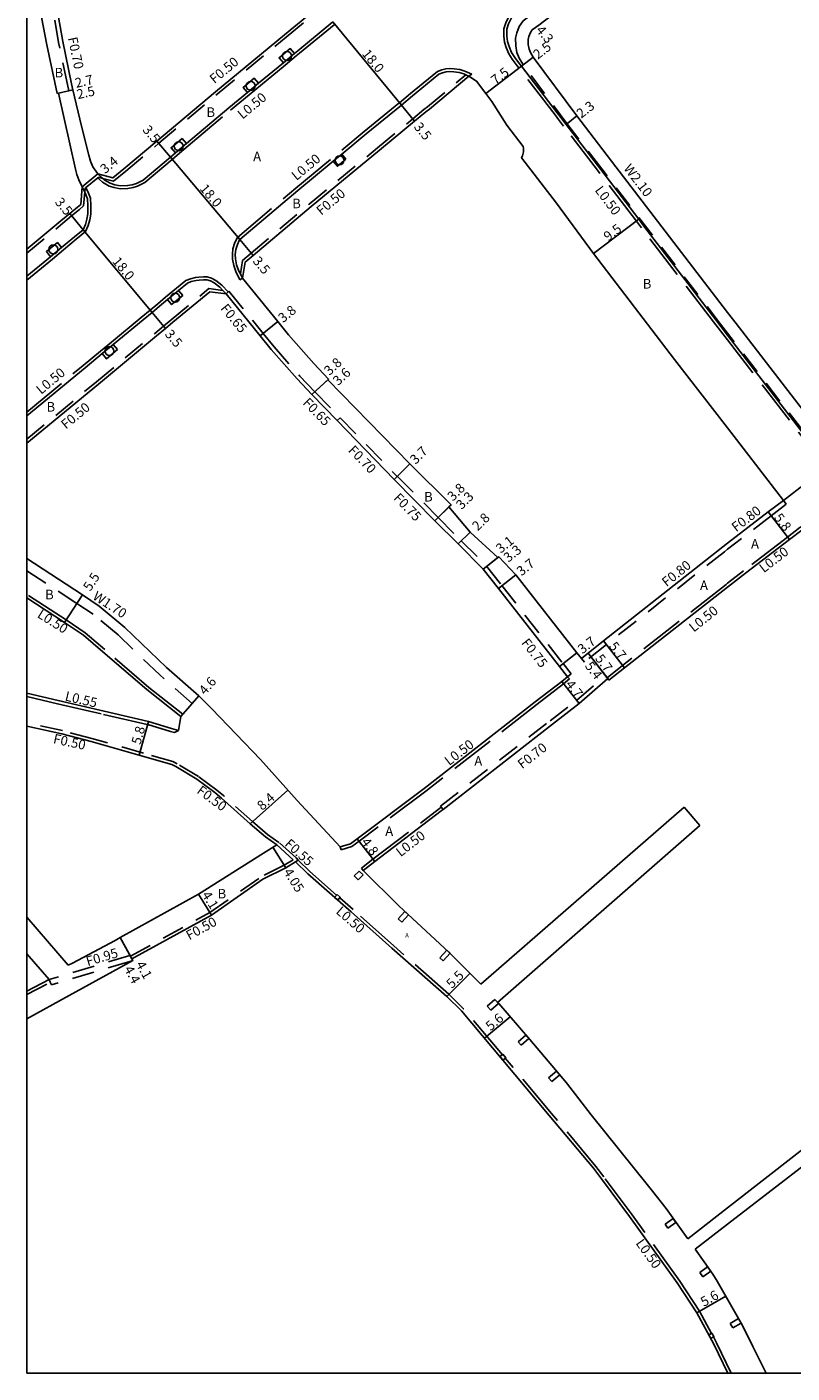
# Model space of a CAD drawing. Units: metres. Extents: x -8801 to -8000, y -114600 to -114000.
# Drawn here: x -8800 to -8672, y -114600 to -114375 of the extents above; entities that cross this region are included whole.
import ezdxf

# ---------------------------------------------------------------- set-up
doc = ezdxf.new("R2010")
doc.units = ezdxf.units.M
doc.header["$LTSCALE"] = 2.5
for name, pattern in [('22320', [2.5, 1.5, -1]), ('22330', [4, 3, -1]), ('51070', [2.5, 1.5, -1])]:
    doc.linetypes.add(name, pattern=pattern)
doc.layers.get('0').update_dxf_attribs({"color": 150, "lineweight": 50})
for name, color, linetype in [('2101000', 7, 'Continuous'), ('2102000', 4, 'Continuous'), ('2102001', 191, 'Continuous'), ('2213000', 3, 'Continuous'), ('2232000', 120, '22320'), ('2233000', 120, '22330'), ('2235000', 4, 'Continuous'), ('2236000', 3, 'Continuous'), ('2238000', 3, 'Continuous'), ('5107000', 4, '51070'), ('9201100', 215, 'Continuous'), ('9201500', 222, 'Continuous'), ('9202100', 82, 'Continuous'), ('9203500', 155, 'Continuous'), ('999', 7, 'Continuous')]:
    doc.layers.add(name, color=color, linetype=linetype)
doc.styles.add('Dm_Anotation', font='txt.shx', dxfattribs={"bigfont": 'pscdm.shx'})

# ---------------------------------------------------------------- blocks, each defined once
blk = doc.blocks.new('223800')
at = {"color": 0}
blk.add_circle((0, 0), 0.75, dxfattribs=at)

msp = doc.modelspace()

# ---------------------------------------------------------------- linework, layer by layer
at = {"layer": '2101000'}
for points in [[(-8682.82, -114422.61), (-8702.2, -114397.33), (-8708, -114389.76), (-8715.32, -114379.91), (-8715.76, -114379.17), (-8716, -114378.57), (-8716.13, -114377.81), (-8716.14, -114376.96), (-8716.03, -114376.45), (-8715.79, -114375.8), (-8715.47, -114375.35), (-8714.4, -114374.55), (-8694.85, -114359.64), (-8689.44, -114355.49), (-8682.82, -114350.36)], [(-8788.13, -114399.46), (-8788.96, -114398.28), (-8789.36, -114397.33), (-8789.65, -114396.33), (-8790.85, -114391.48), (-8792.3, -114385.4), (-8792.52, -114384.38), (-8794.02, -114377.31), (-8796.19, -114365.06), (-8797.43, -114359.24), (-8797.95, -114355.15), (-8797.96, -114353.69), (-8798.03, -114351.9)], [(-8794.93, -114386), (-8796.67, -114377.84), (-8799.03, -114365.63), (-8800, -114360.22)], [(-8788.13, -114399.46), (-8785.64, -114400.13), (-8783.78, -114398.6), (-8778.26, -114393.95), (-8768.48, -114385.71), (-8756.93, -114376.18), (-8751.03, -114371.32), (-8749.18, -114369.8), (-8748.61, -114369.33), (-8748.25, -114366.35)], [(-8763.92, -114416.9), (-8763.47, -114414.18), (-8762.15, -114413.07), (-8752.46, -114404.9), (-8741.04, -114395.47), (-8735.15, -114390.63), (-8733.27, -114389.08), (-8732.68, -114388.6), (-8726.06, -114383.12)], [(-8682.82, -114441.94), (-8691.67, -114430.47), (-8705.24, -114412.76), (-8711.4, -114404.35), (-8717.19, -114396.83), (-8717.27, -114396.73), (-8717.08, -114396.4), (-8716.95, -114395.73), (-8716.95, -114395.19), (-8717.01, -114394.89), (-8719.74, -114391.31), (-8722.24, -114387.31), (-8723.24, -114386.01), (-8724.79, -114383.92), (-8726.06, -114383.12)], [(-8800, -114412.03), (-8794.3, -114407.3), (-8792.84, -114406.09), (-8791.54, -114405), (-8790.99, -114404.55), (-8790.76, -114401.62), (-8791.29, -114400.43), (-8791.63, -114399.54), (-8791.85, -114398.66), (-8794.74, -114385.96), (-8794.93, -114386)], [(-8707.25, -114480.49), (-8708, -114479.52), (-8718.23, -114466.49), (-8721.08, -114463.49), (-8721.23, -114463.62), (-8725.88, -114459.36), (-8729.41, -114455.12), (-8729.06, -114454.77), (-8735.93, -114447.95), (-8749.68, -114433.9), (-8749.53, -114433.76), (-8752.01, -114431.15), (-8756.24, -114426.34), (-8758.05, -114424.12), (-8763.92, -114416.9)], [(-8800, -114444.47), (-8788.05, -114434.59), (-8778.32, -114426.53), (-8776.83, -114425.29), (-8775.57, -114424.24), (-8769.41, -114419.15), (-8766.69, -114419.51)], [(-8766.69, -114419.51), (-8761, -114426.52), (-8759.14, -114428.8), (-8754.81, -114433.71), (-8752.32, -114436.34), (-8748.09, -114440.71), (-8738.55, -114450.56), (-8731.75, -114457.44), (-8727.88, -114461.32), (-8723.66, -114465.55), (-8721.14, -114468.77), (-8710.92, -114481.81), (-8709.56, -114483.54)], [(-8624.59, -114498.17), (-8625, -114497.64), (-8640.47, -114477.44), (-8654.46, -114459.36), (-8660.93, -114451), (-8681.39, -114424.48), (-8682.82, -114422.61)], [(-8673.47, -114454.06), (-8682.82, -114441.94)], [(-8673.47, -114454.06), (-8676, -114455.99), (-8682.82, -114461.2)], [(-8670.4, -114459.01), (-8672.47, -114460.6), (-8679.83, -114466.21), (-8682.82, -114468.55)], [(-8682.82, -114461.2), (-8703.58, -114477.55), (-8707.25, -114480.49)], [(-8771.24, -114486.71), (-8776.64, -114481.99), (-8783.63, -114475.28), (-8787.9, -114471.73), (-8790.69, -114469.87), (-8800, -114463.79)], [(-8682.82, -114468.55), (-8700.07, -114482.04), (-8702.64, -114484.1)], [(-8774.25, -114490.2), (-8779.92, -114485.7), (-8787.29, -114479.38), (-8790.55, -114476.59), (-8793.72, -114474.46), (-8800, -114470.36)], [(-8709.56, -114483.54), (-8710.54, -114484.34), (-8714.97, -114487.76), (-8733.56, -114502.26), (-8744.74, -114510.65), (-8745.86, -114511.5), (-8747.59, -114512.01)], [(-8743.75, -114515.96), (-8741.82, -114514.46), (-8730.7, -114505.99), (-8730.4, -114505.76), (-8712.06, -114491.45), (-8707.64, -114488.04), (-8702.82, -114483.86), (-8702.64, -114484.1)], [(-8800, -114486.3), (-8794.77, -114487.52), (-8787.08, -114489.31), (-8779.64, -114491.03), (-8775.83, -114492.18), (-8774.64, -114492.54)], [(-8769.05, -114488.9), (-8771.24, -114486.71)], [(-8774.64, -114492.54), (-8774.25, -114490.2)], [(-8769.05, -114488.9), (-8760.94, -114497.38), (-8754.8, -114504.23), (-8747.59, -114512.01)], [(-8758.19, -114511.66), (-8760.1, -114510.3), (-8762.63, -114508.13), (-8767.43, -114503.86), (-8768.57, -114502.92), (-8771.57, -114500.69), (-8775.11, -114498.58), (-8775.78, -114498.23), (-8780.65, -114496.8), (-8789.27, -114494.38), (-8794.18, -114493.07), (-8800, -114491.8)], [(-8758.19, -114511.66), (-8760.43, -114513.07), (-8771.31, -114519.92), (-8784.42, -114527.15), (-8785.26, -114527.66), (-8792.4, -114531.43), (-8793.1, -114531.77)], [(-8755.06, -114514.47), (-8756.7, -114515.5), (-8760.52, -114517.41)], [(-8753.02, -114516.52), (-8755.06, -114514.47)], [(-8682.76, -114600), (-8685.09, -114595.17), (-8687.92, -114589.92), (-8691.22, -114584.89), (-8699.18, -114573.84), (-8703.91, -114567.49), (-8705.23, -114565.74), (-8712.63, -114556.9), (-8720.39, -114547.64), (-8727.31, -114539.4), (-8729.78, -114537.01), (-8738.94, -114528.93), (-8745.78, -114522.86), (-8753.02, -114516.52)], [(-8743.75, -114515.96), (-8737.81, -114521.85), (-8729.4, -114529.6), (-8724.06, -114534.93)], [(-8800, -114540.73), (-8792.92, -114536.88), (-8782.29, -114531), (-8782.44, -114530.74), (-8769.14, -114523.41), (-8760.52, -114517.41)], [(-8800, -114536.11), (-8796.3, -114534.19)], [(-8721.27, -114538), (-8721.09, -114538.2), (-8715.87, -114544.23), (-8709.75, -114551.47), (-8705.62, -114556.81), (-8696.26, -114568.44), (-8695.35, -114569.56), (-8693.09, -114572.5), (-8689.47, -114577.56)], [(-8688.25, -114579.26), (-8686.72, -114581.4), (-8685.26, -114583.44), (-8684.55, -114584.65), (-8680.29, -114592.06), (-8678.59, -114595.57), (-8676.71, -114599.22), (-8676.33, -114600)]]:
    msp.add_lwpolyline(points, dxfattribs=at)
at = {"layer": '2102000'}
for points in [[(-8724.06, -114534.93), (-8690.05, -114505.36)], [(-8721.27, -114538), (-8687.44, -114508.42)], [(-8793.1, -114531.77), (-8800, -114523.75)], [(-8796.3, -114534.19), (-8800, -114529.89)], [(-8682.82, -114575.08), (-8661.69, -114558.82), (-8645.41, -114546.24)], [(-8651.35, -114546.24), (-8660.89, -114553.73), (-8660.1, -114554.7), (-8682.82, -114572.38)], [(-8682.82, -114572.38), (-8689.47, -114577.56)], [(-8688.25, -114579.26), (-8682.82, -114575.08)]]:
    msp.add_lwpolyline(points, dxfattribs=at)
at = {"layer": '2102001'}
msp.add_lwpolyline([(-8690.05, -114505.36), (-8687.44, -114508.42)], dxfattribs=at)
at = {"layer": '2213000'}
for points in [[(-8717.18, -114371.27), (-8718.32, -114372.33), (-8718.97, -114373.37), (-8719.45, -114374.37), (-8719.71, -114375.26), (-8719.75, -114376.39), (-8719.64, -114377.32), (-8719.35, -114378.14), (-8718.93, -114379.15), (-8718.4, -114379.99), (-8717.6, -114381.05)], [(-8788.13, -114399.46), (-8787.59, -114399.98), (-8787.32, -114400.2), (-8787.06, -114400.41), (-8786.05, -114401.01), (-8785.28, -114401.25), (-8784.38, -114401.42), (-8783.16, -114401.4), (-8782.38, -114401.25), (-8781.69, -114401.03), (-8780.57, -114400.47), (-8776.01, -114396.63), (-8775.17, -114395.92), (-8773.33, -114394.37), (-8766.24, -114388.39), (-8763.12, -114385.82), (-8761.27, -114384.29), (-8757.11, -114380.86), (-8755.26, -114379.33), (-8754.71, -114378.88), (-8748.81, -114374.02)], [(-8682.82, -114426.39), (-8684.74, -114423.87), (-8696.8, -114408.17), (-8697.66, -114407.03), (-8704.02, -114398.72), (-8709.82, -114391.16), (-8710.7, -114390.02), (-8711.29, -114389.24), (-8717.3, -114381.44), (-8717.6, -114381.05)], [(-8763.92, -114416.9), (-8764.3, -114416.17), (-8764.54, -114415.73), (-8764.92, -114414.67), (-8765.1, -114413.63), (-8765.14, -114412.9), (-8765.04, -114412.1), (-8764.8, -114411.23), (-8764.51, -114410.57), (-8764.41, -114410.39), (-8754.71, -114402.22), (-8748.77, -114397.32), (-8747.35, -114396.14), (-8743.26, -114392.77), (-8737.37, -114387.93), (-8735.5, -114386.38), (-8734.91, -114385.9), (-8731.09, -114382.74), (-8730.49, -114382.52), (-8729.86, -114382.38), (-8729.28, -114382.32), (-8728.58, -114382.38), (-8727.68, -114382.5), (-8726.94, -114382.73), (-8726.57, -114382.9), (-8726.06, -114383.12)], [(-8800, -114416.57), (-8796.05, -114413.3), (-8794.2, -114411.77), (-8792.06, -114409.99), (-8790.6, -114408.78), (-8790.21, -114407.89), (-8789.96, -114407.02), (-8789.83, -114406.15), (-8789.8, -114404.74), (-8789.85, -114403.6), (-8790.26, -114402.59), (-8790.76, -114401.62)], [(-8800, -114439.93), (-8790.28, -114431.89), (-8787.4, -114429.51), (-8785.55, -114427.98), (-8780.55, -114423.84), (-8779.07, -114422.6), (-8777.81, -114421.55), (-8776.49, -114420.46), (-8774.64, -114418.93), (-8773.16, -114417.71), (-8772.5, -114417.45), (-8771.7, -114417.28), (-8771.18, -114417.2), (-8770.45, -114417.16), (-8769.91, -114417.16), (-8769.32, -114417.33), (-8768.7, -114417.67), (-8767.75, -114418.41), (-8767.25, -114418.93), (-8766.69, -114419.51)], [(-8626.47, -114499.49), (-8626.82, -114499.04), (-8642.3, -114478.84), (-8656.28, -114460.77), (-8662.75, -114452.41), (-8665.95, -114448.26), (-8682.82, -114426.39)]]:
    msp.add_lwpolyline(points, dxfattribs=at)
at = {"layer": '2232000'}
for points in [[(-8792.98, -114385.56), (-8793.2, -114384.52), (-8794.7, -114377.45), (-8796.88, -114365.18), (-8798.12, -114359.35), (-8798.65, -114355.23), (-8798.66, -114353.72), (-8798.73, -114351.85)], [(-8788.01, -114400.01), (-8787.32, -114400.2), (-8785.52, -114400.68), (-8783.46, -114398.98), (-8777.94, -114394.33), (-8768.16, -114386.09), (-8756.62, -114376.56), (-8750.71, -114371.71), (-8748.86, -114370.18), (-8748.14, -114369.59), (-8747.97, -114368.18)], [(-8764.3, -114416.17), (-8763.93, -114413.91), (-8762.47, -114412.69), (-8752.79, -114404.52), (-8741.35, -114395.08), (-8735.47, -114390.24), (-8733.59, -114388.7), (-8733, -114388.21), (-8726.57, -114382.9)], [(-8792.98, -114385.56), (-8792.3, -114385.4)], [(-8790.76, -114401.62), (-8788.13, -114399.46)], [(-8790.28, -114401.87), (-8790.18, -114401.79), (-8788.16, -114400.13), (-8788.01, -114400.01)], [(-8788.13, -114399.46), (-8787.59, -114399.98), (-8787.32, -114400.2)], [(-8790.28, -114401.87), (-8790.51, -114404.8)], [(-8800, -114412.68), (-8793.98, -114407.69), (-8792.52, -114406.48), (-8791.22, -114405.39), (-8790.51, -114404.8)], [(-8800, -114443.82), (-8788.36, -114434.2), (-8778.63, -114426.14), (-8777.15, -114424.9), (-8775.89, -114423.86), (-8769.56, -114418.63), (-8767.25, -114418.93)], [(-8766.69, -114419.51), (-8766.32, -114419.18), (-8766.2, -114419.08), (-8760.49, -114426.11), (-8758.65, -114428.38), (-8754.33, -114433.27), (-8751.85, -114435.89), (-8747.63, -114440.25)], [(-8747.59, -114440.22), (-8747.63, -114440.25), (-8748.09, -114440.71)], [(-8747.59, -114440.22), (-8738.06, -114450.06)], [(-8738.02, -114450.03), (-8738.06, -114450.06), (-8738.55, -114450.56)], [(-8738.02, -114450.03), (-8731.22, -114456.91), (-8727.35, -114460.79), (-8723.1, -114465.05), (-8720.55, -114468.31), (-8710.33, -114481.34), (-8708.97, -114483.07)], [(-8673.47, -114454.06), (-8672.99, -114454.69)], [(-8672.99, -114454.69), (-8675.51, -114456.62), (-8682.82, -114462.2)], [(-8682.82, -114462.2), (-8683.34, -114462.64), (-8703.08, -114478.17), (-8706.74, -114481.11)], [(-8706.74, -114481.11), (-8707.25, -114480.49)], [(-8730.82, -114505.2), (-8712.49, -114490.9), (-8708.08, -114487.49), (-8703.25, -114483.31)], [(-8709.56, -114483.54), (-8708.97, -114483.07)], [(-8702.82, -114483.86), (-8702.95, -114483.71), (-8703.25, -114483.31)], [(-8754.63, -114514.2), (-8754.99, -114513.84), (-8757.85, -114511.26), (-8759.76, -114509.9), (-8762.29, -114507.74), (-8767.09, -114503.46), (-8768.24, -114502.51), (-8771.28, -114500.25), (-8774.86, -114498.12), (-8775.58, -114497.74), (-8780.5, -114496.3), (-8789.13, -114493.87), (-8794.05, -114492.56), (-8800, -114491.26)], [(-8730.82, -114505.2), (-8730.7, -114505.36), (-8730.4, -114505.76)], [(-8755.49, -114514.15), (-8758.19, -114511.66)], [(-8755.49, -114514.15), (-8756.95, -114515.07), (-8760.77, -114516.98)], [(-8755.06, -114514.47), (-8754.63, -114514.2)], [(-8782.68, -114530.3), (-8769.41, -114522.98), (-8760.77, -114516.98)], [(-8782.76, -114530.15), (-8796.3, -114534.19)], [(-8782.44, -114530.74), (-8782.68, -114530.3), (-8782.76, -114530.15)], [(-8782.29, -114531), (-8782.81, -114531.16), (-8795.89, -114535.06)], [(-8800, -114536.68), (-8796.09, -114534.64)], [(-8795.89, -114535.06), (-8796.09, -114534.64), (-8796.3, -114534.19)]]:
    msp.add_lwpolyline(points, dxfattribs=at)
for points in [[(-8744.61, -114517.49), (-8743.78, -114516.67), (-8744.42, -114516.04), (-8745.24, -114516.86)], [(-8736.77, -114522.81), (-8737.9, -114524.03), (-8737.28, -114524.6), (-8736.16, -114523.37)], [(-8729.76, -114529.26), (-8730.95, -114530.54), (-8730.37, -114531.07), (-8729.19, -114529.79)], [(-8721.72, -114537.5), (-8723.01, -114538.66), (-8722.4, -114539.33), (-8721.12, -114538.17)], [(-8716.53, -114543.47), (-8717.85, -114544.61), (-8717.35, -114545.18), (-8716.03, -114544.04)], [(-8710.88, -114550.13), (-8712.2, -114551.25), (-8712.73, -114550.62), (-8711.41, -114549.51)], [(-8691.44, -114574.8), (-8692.78, -114575.76), (-8693.25, -114575.11), (-8691.91, -114574.15)], [(-8685.62, -114582.94), (-8686.95, -114583.89), (-8687.47, -114583.17), (-8686.14, -114582.21)], [(-8680.53, -114591.63), (-8681.95, -114592.44), (-8682.37, -114591.71), (-8680.96, -114590.89)]]:
    msp.add_lwpolyline(points, close=True, dxfattribs=at)
at = {"layer": '2233000'}
for points in [[(-8717.51, -114370.89), (-8718.71, -114372.01), (-8719.41, -114373.12), (-8719.92, -114374.19), (-8720.21, -114375.18), (-8720.25, -114376.41), (-8720.13, -114377.44), (-8719.81, -114378.32), (-8719.37, -114379.38), (-8718.81, -114380.27), (-8718, -114381.35)], [(-8788.16, -114400.13), (-8787.92, -114400.35), (-8787.35, -114400.82), (-8786.26, -114401.48), (-8785.4, -114401.73), (-8784.43, -114401.92), (-8783.11, -114401.9), (-8782.25, -114401.73), (-8781.5, -114401.5), (-8780.29, -114400.89), (-8775.68, -114397.01), (-8774.85, -114396.3), (-8773.01, -114394.76), (-8765.92, -114388.78), (-8762.8, -114386.2), (-8760.95, -114384.68), (-8756.79, -114381.24), (-8754.94, -114379.72), (-8754.39, -114379.26), (-8748.39, -114374.33)], [(-8764.36, -114417.14), (-8764.74, -114416.41), (-8765, -114415.93), (-8765.41, -114414.79), (-8765.6, -114413.69), (-8765.64, -114412.89), (-8765.54, -114412), (-8765.27, -114411.06), (-8764.96, -114410.35), (-8764.8, -114410.07), (-8755.03, -114401.83), (-8743.58, -114392.38), (-8737.69, -114387.54), (-8735.82, -114386), (-8735.23, -114385.51), (-8731.34, -114382.3), (-8730.62, -114382.04), (-8729.94, -114381.89), (-8729.28, -114381.82), (-8728.52, -114381.88), (-8727.57, -114382.01), (-8726.76, -114382.26), (-8726.37, -114382.44), (-8725.6, -114382.78)], [(-8682.82, -114427.21), (-8683.21, -114426.7), (-8685.14, -114424.18), (-8697.2, -114408.47), (-8698.06, -114407.33), (-8704.42, -114399.03), (-8710.22, -114391.46), (-8711.06, -114390.36), (-8711.66, -114389.59), (-8718, -114381.35)], [(-8726.06, -114383.12), (-8725.6, -114382.78)], [(-8789.36, -114403.49), (-8789.81, -114402.38), (-8790.13, -114401.75)], [(-8800, -114417.22), (-8795.73, -114413.69), (-8793.88, -114412.16), (-8791.74, -114410.38), (-8790.19, -114409.09), (-8789.74, -114408.06), (-8789.47, -114407.13), (-8789.33, -114406.19), (-8789.3, -114404.73), (-8789.36, -114403.49)], [(-8800, -114439.28), (-8790.6, -114431.5), (-8787.72, -114429.12), (-8785.87, -114427.59), (-8780.87, -114423.45), (-8779.39, -114422.22), (-8778.13, -114421.16), (-8776.81, -114420.08), (-8774.96, -114418.55), (-8773.42, -114417.28), (-8772.65, -114416.97), (-8771.79, -114416.78), (-8771.23, -114416.7), (-8770.46, -114416.66), (-8769.84, -114416.66), (-8769.13, -114416.87), (-8768.42, -114417.25), (-8767.41, -114418.04), (-8766.32, -114419.18)], [(-8764.36, -114417.14), (-8763.92, -114416.9)], [(-8626.87, -114499.79), (-8627.22, -114499.35), (-8642.69, -114479.14), (-8656.67, -114461.07), (-8663.15, -114452.71), (-8666.35, -114448.56), (-8682.82, -114427.21)], [(-8620.62, -114522.34), (-8620.35, -114522.07), (-8620.05, -114521.48), (-8619.96, -114520.96), (-8619.94, -114520.21), (-8620.03, -114519.72), (-8620.16, -114519.21), (-8620.4, -114518.75), (-8620.66, -114518.41), (-8632.37, -114503.31), (-8647.84, -114483.11), (-8661.81, -114465.05), (-8666.8, -114458.61), (-8667.16, -114458.17), (-8667.74, -114457.89), (-8668.32, -114457.79), (-8668.84, -114457.8), (-8669.35, -114457.92), (-8669.89, -114458.16), (-8670.71, -114458.61), (-8672.78, -114460.2), (-8680.13, -114465.82), (-8682.82, -114467.92)], [(-8773.92, -114489.82), (-8779.6, -114485.32), (-8786.97, -114479), (-8790.25, -114476.19), (-8793.44, -114474.04), (-8800, -114469.76)], [(-8682.82, -114467.92), (-8683.04, -114468.1), (-8700.38, -114481.65), (-8702.95, -114483.71)], [(-8709.24, -114483.92), (-8709.56, -114483.54)], [(-8709.24, -114483.92), (-8710.23, -114484.73), (-8714.65, -114488.15), (-8733.26, -114502.66), (-8744.43, -114511.04), (-8745.63, -114511.96), (-8747.44, -114512.49)], [(-8800, -114486.86), (-8794.89, -114488.05), (-8787.2, -114489.84), (-8779.78, -114491.55), (-8775.99, -114492.7), (-8775.34, -114492.89), (-8774.64, -114492.54)], [(-8774.25, -114490.2), (-8773.92, -114489.82)], [(-8744.06, -114515.56), (-8742.13, -114514.07), (-8731.01, -114505.6), (-8730.7, -114505.36)], [(-8747.44, -114512.49), (-8747.59, -114512.01)], [(-8748.21, -114520.07), (-8752.7, -114516.14), (-8754.63, -114514.2)], [(-8743.75, -114515.96), (-8744.06, -114515.56)], [(-8720.47, -114546.76), (-8726.95, -114539.06), (-8729.44, -114536.65), (-8738.61, -114528.55), (-8745.45, -114522.48), (-8747.68, -114520.53)], [(-8685.5, -114593.36), (-8687.49, -114589.66), (-8690.81, -114584.61), (-8698.77, -114573.54), (-8703.51, -114567.19), (-8704.83, -114565.43), (-8712.25, -114556.57), (-8720, -114547.32)], [(-8682.2, -114600), (-8684.64, -114594.95), (-8685.18, -114593.95)]]:
    msp.add_lwpolyline(points, dxfattribs=at)
at = {"layer": '2235000'}
for points in [[(-8748.12, -114519.97), (-8747.6, -114520.43), (-8748.01, -114520.91), (-8748.54, -114520.45)], [(-8720.39, -114546.69), (-8719.92, -114547.25), (-8720.39, -114547.64), (-8720.86, -114547.08)], [(-8685.41, -114593.31), (-8685.09, -114593.9), (-8685.62, -114594.19), (-8685.94, -114593.59)]]:
    msp.add_lwpolyline(points, close=True, dxfattribs=at)
at = {"layer": '2236000'}
for points in [[(-8755.26, -114379.33), (-8757.11, -114380.86), (-8757.81, -114380.01), (-8755.96, -114378.48)], [(-8761.27, -114384.29), (-8763.12, -114385.82), (-8763.82, -114384.97), (-8761.97, -114383.44)], [(-8773.33, -114394.37), (-8775.17, -114395.92), (-8775.88, -114395.08), (-8774.04, -114393.53)], [(-8746.65, -114396.99), (-8748.07, -114398.17), (-8748.77, -114397.32), (-8747.35, -114396.14)], [(-8794.2, -114411.77), (-8796.05, -114413.3), (-8796.75, -114412.45), (-8794.9, -114410.92)], [(-8773.94, -114419.78), (-8775.79, -114421.31), (-8776.49, -114420.46), (-8774.64, -114418.93)], [(-8784.85, -114428.82), (-8786.7, -114430.36), (-8787.4, -114429.51), (-8785.55, -114427.98)]]:
    msp.add_lwpolyline(points, close=True, dxfattribs=at)
at = {"layer": '5107000'}
for points in [[(-8682.82, -114426.06), (-8683.96, -114424.58), (-8703.86, -114398.6), (-8709.67, -114391.04), (-8717.06, -114381.1), (-8717.65, -114380.1), (-8718.03, -114379.14), (-8718.23, -114378.01), (-8718.25, -114376.74), (-8718.04, -114375.85), (-8717.67, -114374.82), (-8717, -114373.87), (-8715.66, -114372.87), (-8696.12, -114357.97), (-8690.72, -114353.83), (-8684.33, -114348.88), (-8684.1, -114348.7), (-8684.08, -114348.68), (-8682.82, -114347.75)], [(-8626.31, -114499.37), (-8626.66, -114498.92), (-8642.14, -114478.72), (-8656.12, -114460.65), (-8662.59, -114452.28), (-8682.82, -114426.06)], [(-8772.36, -114487.99), (-8777.79, -114483.24), (-8784.76, -114476.55), (-8788.91, -114473.1), (-8791.63, -114471.29), (-8800, -114465.82)], [(-8772.36, -114487.99), (-8771.24, -114486.71)]]:
    msp.add_lwpolyline(points, dxfattribs=at)
at = {"layer": '9201100', "color": 100, "flags": 128}
for points in [[(-8748.81, -114374.02), (-8737.37, -114387.93)], [(-8776.01, -114396.63), (-8764.41, -114410.39)], [(-8790.6, -114408.78), (-8779.07, -114422.6)]]:
    msp.add_lwpolyline(points, dxfattribs=at)
at = {"layer": '9201100'}
for points in [[(-8717.3, -114381.44), (-8715.32, -114379.91)], [(-8723.24, -114386.01), (-8717.3, -114381.44)], [(-8792.3, -114385.4), (-8794.93, -114386)], [(-8792.3, -114385.4), (-8794.74, -114385.96)], [(-8737.37, -114387.93), (-8735.15, -114390.63)], [(-8709.82, -114391.16), (-8708, -114389.76)], [(-8776.01, -114396.63), (-8778.26, -114393.95)], [(-8790.76, -114401.62), (-8788.13, -114399.46)], [(-8790.6, -114408.78), (-8792.84, -114406.09)], [(-8705.24, -114412.76), (-8697.66, -114407.03)], [(-8764.41, -114410.39), (-8762.15, -114413.07)], [(-8779.07, -114422.6), (-8776.83, -114425.29)], [(-8758.05, -114424.12), (-8761, -114426.52)], [(-8752.32, -114436.34), (-8749.53, -114433.76)], [(-8752.32, -114436.34), (-8749.68, -114433.9)], [(-8738.55, -114450.56), (-8735.93, -114447.95)], [(-8673.47, -114454.06), (-8665.95, -114448.26)], [(-8731.75, -114457.44), (-8729.06, -114454.77)], [(-8731.75, -114457.44), (-8729.41, -114455.12)], [(-8676, -114455.99), (-8672.47, -114460.6)], [(-8727.88, -114461.32), (-8725.88, -114459.36)], [(-8723.66, -114465.55), (-8721.08, -114463.49)], [(-8723.66, -114465.55), (-8721.23, -114463.62)], [(-8718.23, -114466.49), (-8721.14, -114468.77)], [(-8790.69, -114469.87), (-8793.72, -114474.46)], [(-8703.58, -114477.55), (-8700.07, -114482.04)], [(-8708, -114479.52), (-8710.92, -114481.81)], [(-8706.12, -114479.58), (-8702.82, -114483.86)], [(-8706.12, -114479.58), (-8702.64, -114484.1)], [(-8707.64, -114488.04), (-8710.54, -114484.34)], [(-8774.25, -114490.2), (-8771.24, -114486.71)], [(-8744.74, -114510.65), (-8741.82, -114514.46)], [(-8769.14, -114523.41), (-8771.31, -114519.92)], [(-8784.42, -114527.15), (-8782.29, -114531)], [(-8782.44, -114530.74), (-8784.42, -114527.15)]]:
    msp.add_lwpolyline(points, dxfattribs=at)
at = {"layer": '9201100', "flags": 128}
for points in [[(-8779.64, -114491.03), (-8781.22, -114496.64)], [(-8762.63, -114508.13), (-8756.35, -114502.5)], [(-8758.85, -114512.07), (-8756.7, -114515.5)], [(-8729.78, -114537.01), (-8725.88, -114533.11)], [(-8719.17, -114540.43), (-8723.44, -114544.01)], [(-8687.92, -114589.92), (-8683.11, -114587.15)]]:
    msp.add_lwpolyline(points, dxfattribs=at)
at = {"layer": '999'}
msp.add_lwpolyline([(-8800, -114600), (-8000, -114600), (-8000, -114000), (-8800, -114000)], close=True, dxfattribs=at)

# ---------------------------------------------------------------- block references
at = {"layer": '2238000'}
for p in [(-8756.48, -114379.73), (-8762.56, -114384.72), (-8774.6, -114394.81), (-8747.71, -114397.16), (-8795.57, -114412.07), (-8775.2, -114420.15), (-8786.19, -114429.08)]:
    msp.add_blockref('223800', p, dxfattribs=at)

# ---------------------------------------------------------------- texts
at = {"layer": '9201500', "style": 'Dm_Anotation'}
for s, rotation, p in [('4.3', 310.3428, (-8714.95, -114375.47)), ('2.5', 37.588, (-8714.54, -114380.35)), ('7.5', 37.588, (-8721.6, -114384.62)), ('2.7', 12.8502, (-8791.75, -114385.07)), ('2.5', 12.8502, (-8791.46, -114386.96)), ('2.3', 37.588, (-8707.29, -114390.23)), ('3.5', 310.1178, (-8780.76, -114392.13)), ('3.5', 309.4323, (-8735.36, -114391.64)), ('3.4', 39.3579, (-8786.93, -114399.51)), ('3.5', 309.8404, (-8795.41, -114404.22)), ('9.5', 37.073, (-8702.78, -114410.78)), ('3.5', 310.1195, (-8762.34, -114414.08)), ('3.8', 39.0993, (-8757.16, -114424.43)), ('3.5', 309.8396, (-8777.03, -114426.3)), ('3.8', 42.6984, (-8749.4, -114433.25)), ('3.6', 42.6984, (-8747.93, -114434.93)), ('3.7', 44.9064, (-8734.98, -114448.12)), ('3.8', 44.7259, (-8728.73, -114454.27)), ('3.3', 44.7259, (-8727.28, -114455.68)), ('2.8', 44.3535, (-8724.6, -114459.24)), ('5.8', 307.3997, (-8675.13, -114456.96)), ('3.1', 38.5461, (-8720.76, -114462.99)), ('3.3', 38.5461, (-8719.48, -114464.49)), ('3.7', 38.0961, (-8717.3, -114466.78)), ('5.5', 56.5805, (-8789.39, -114469.35)), ('3.7', 38.0961, (-8707.08, -114479.81)), ('5.7', 307.9927, (-8702.73, -114478.47)), ('5.4', 307.5744, (-8706.75, -114481.77)), ('5.7', 307.5744, (-8705.04, -114480.53)), ('4.6', 49.1848, (-8770.18, -114486.71)), ('4.7', 308.2118, (-8710, -114484.87)), ('5.8', 74.2719, (-8781.02, -114495)), ('8.4', 41.8574, (-8760.63, -114506)), ('4.8', 307.368, (-8744.17, -114511.22)), ('4.05', 302.1317, (-8757.15, -114516.19)), ('4.1', 301.8368, (-8770.8, -114520.02)), ('4.4', 298.9569, (-8783.8, -114532.41)), ('4.1', 298.9569, (-8781.83, -114531.63)), ('5.5', 45.0391, (-8728.91, -114535.79)), ('5.6', 40.0404, (-8722.44, -114542.85)), ('5.6', 29.9107, (-8686.75, -114588.95))]:
    msp.add_text(s, height=1.6, rotation=rotation, dxfattribs=at).set_placement(p)
at = {"layer": '9201500', "color": 100, "style": 'Dm_Anotation'}
for rotation, p in [(309.4323, (-8744.05, -114379.41)), (310.1197, (-8771.19, -114401.96)), (309.8406, (-8785.81, -114414.13))]:
    msp.add_text('18.0', height=1.6, rotation=rotation, dxfattribs=at).set_placement(p)
at = {"layer": '9202100', "style": 'Dm_Anotation'}
for s, height, p in [('B', 1.6, (-8795.37, -114383.31)), ('B', 1.6, (-8769.96, -114389.92)), ('A', 1.6, (-8762.16, -114397.32)), ('B', 1.6, (-8755.62, -114405.19)), ('B', 1.6, (-8696.98, -114418.62)), ('B', 1.6, (-8796.72, -114439.2)), ('B', 1.6, (-8733.56, -114454.24)), ('A', 1.6, (-8678.88, -114462.12)), ('A', 1.6, (-8687.41, -114469.04)), ('B', 1.6, (-8796.95, -114470.59)), ('A', 1.6, (-8725.16, -114498.42)), ('A', 1.6, (-8740.06, -114510.17)), ('B', 1.6, (-8768.11, -114520.62)), ('A', 0.75, (-8736.74, -114527.17, 12.19))]:
    msp.add_text(s, height=height, dxfattribs=at).set_placement(p)
at = {"layer": '9203500', "style": 'Dm_Anotation'}
for s, rotation, p in [('F0.70', 281.9952, (-8793.17, -114376.72)), ('F0.50', 39.5409, (-8768.63, -114384.45)), ('L0.50', 39.5409, (-8763.95, -114390.38)), ('L0.50', 39.5409, (-8754.92, -114400.64)), ('W2.10', 307.588, (-8700.28, -114398.57)), ('F0.50', 39.5409, (-8750.77, -114406.46)), ('L0.50', 307.073, (-8705.09, -114402.2)), ('F0.65', 309.0987, (-8767.72, -114421.98)), ('L0.50', 39.5749, (-8797.63, -114436.41)), ('F0.50', 39.5749, (-8793.48, -114442.23)), ('F0.65', 314.0856, (-8753.97, -114437.83)), ('F0.70', 314.0856, (-8746.38, -114445.78)), ('F0.75', 314.0856, (-8738.79, -114453.77)), ('F0.80', 37.3778, (-8681.37, -114459.4)), ('L0.50', 37.3805, (-8676.75, -114466.24)), ('F0.80', 38.7659, (-8693, -114468.59)), ('W1.70', 326.6554, (-8789.13, -114470.46)), ('L0.50', 327.8875, (-8798.4, -114473.51)), ('L0.50', 38.6689, (-8688.46, -114476.17)), ('F0.75', 308.0961, (-8717.39, -114477.91)), ('L0.55', 346.9268, (-8793.74, -114487.5)), ('F0.50', 347.6403, (-8795.7, -114494.63)), ('L0.50', 37.6261, (-8729.37, -114498.49)), ('F0.70', 37.6261, (-8717.16, -114499.03)), ('F0.50', 323.3433, (-8771.72, -114502.88)), ('L0.50', 37.778, (-8737.5, -114513.74)), ('F0.55', 317.9307, (-8757.01, -114511.68)), ('F0.50', 28.8845, (-8772.84, -114527.64)), ('L0.50', 318.8023, (-8748.44, -114522.99)), ('F0.95', 16.6163, (-8789.83, -114531.97)), ('L0.50', 305.7584, (-8698.25, -114578.3))]:
    msp.add_text(s, height=1.6, rotation=rotation, dxfattribs=at).set_placement(p)

doc.saveas('drawing.dxf')
